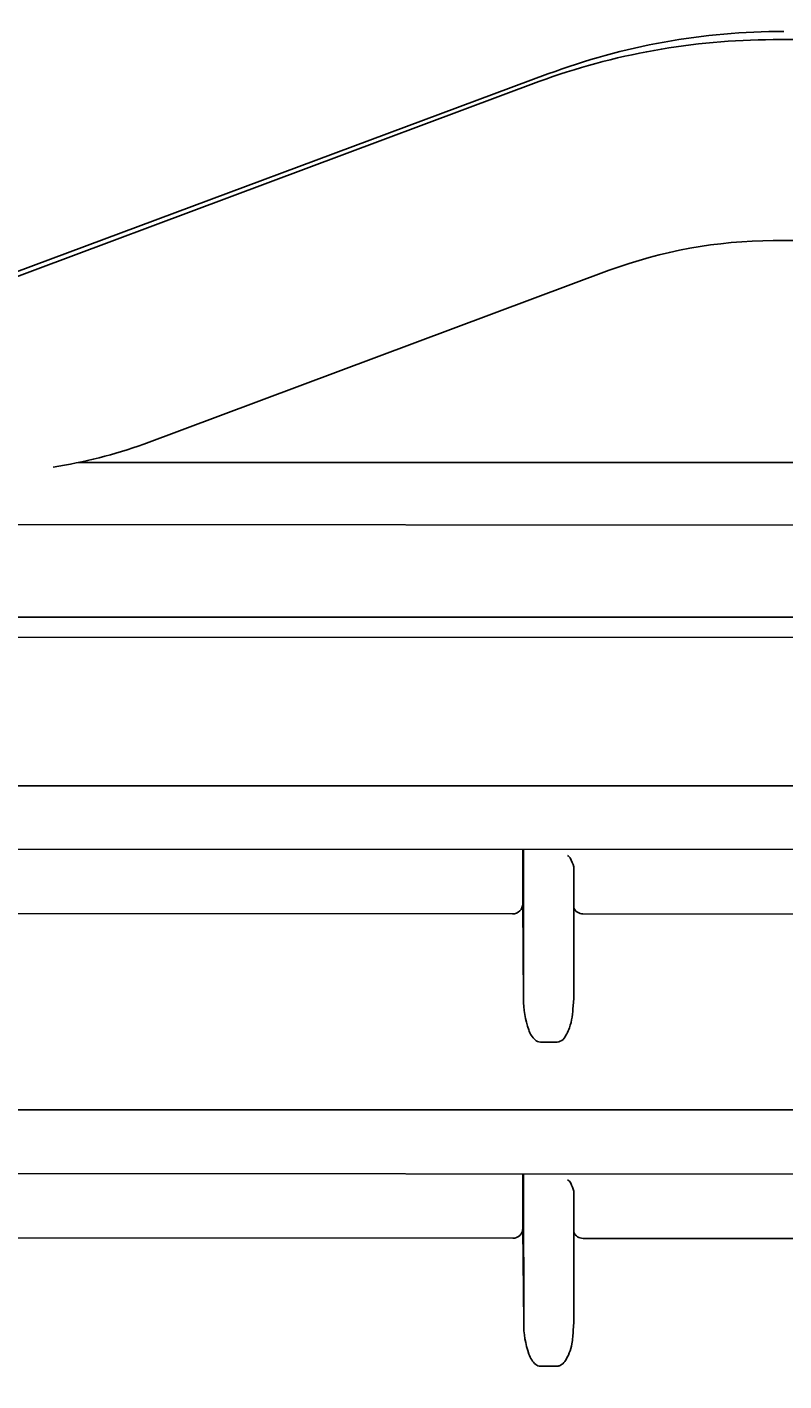
# Model space of a CAD drawing. Extents: x 847 to 4947, y 402 to 3287.
# Drawn here: x 4411 to 4434, y 1421 to 1461 of the extents above; entities that cross this region are included whole.
import ezdxf

# ---------------------------------------------------------------- set-up
doc = ezdxf.new("R2010")
doc.units = 0
doc.header["$MEASUREMENT"] = 0
doc.layers.get('0').update_dxf_attribs({"linetype": 'CONTINUOUS'})
doc.layers.get('DEFPOINTS').update_dxf_attribs({"linetype": 'CONTINUOUS'})
doc.layers.add('PIC01', color=7, linetype='CONTINUOUS')
doc.styles.get("Standard").update_dxf_attribs({"font": 'monotxt', "bigfont": 'extfont'})
doc.dimstyles.get("Standard").update_dxf_attribs({"dimtxt": 0.18, "dimasz": 0.18, "dimexe": 0.18, "dimexo": 0.0625, "dimgap": 0.09, "dimtad": 0, "dimtih": 1, "dimtoh": 1, "dimdec": 4, "dimzin": 0, "dimtxsty": 'STANDARD', "dimcen": 0.09, "dimazin": 3, "dimtfac": 1, "dimtdec": 4, "dimtofl": 0, "dimtmove": 0, "dimatfit": 3, "dimtolj": 1, "dimtzin": 0})

# ---------------------------------------------------------------- blocks, each defined once
blk = doc.blocks.new('_OPEN30')
at = {"color": 0, "linetype": 'BYBLOCK'}
for p, q in [((-1, 0.2679), (0, 0)), ((0, 0), (-1, -0.2679)), ((0, 0), (-1, 0))]:
    blk.add_line(p, q, dxfattribs=at)
blk = doc.blocks.new('*D20')
at = {"layer": 'DEFPOINTS', "color": 0, "linetype": 'CONTINUOUS'}
for p in [(4330.494, 1443.514), (4561.785, 1370.514), (4628.905, 1370.514)]:
    blk.add_point(p, dxfattribs=at)
at = {"layer": 'PIC01', "color": 0, "linetype": 'CONTINUOUS'}
for p, q in [((4628.905, 1478.514), (4628.905, 1513.514)), ((4330.557, 1443.514), (4629.085, 1443.514)), ((4561.848, 1370.514), (4629.085, 1370.514)), ((4628.905, 1335.514), (4628.905, 1300.514))]:
    blk.add_line(p, q, dxfattribs=at)
at = {"layer": 'PIC01', "color": 0, "linetype": 'CONTINUOUS', "xscale": 35, "yscale": 35, "zscale": 35}
for p, rotation in [((4628.905, 1443.514), 270), ((4628.905, 1370.514), 90)]:
    blk.add_blockref('_OPEN30', p, dxfattribs=dict(at, rotation=rotation))
at = {"layer": 'PIC01', "color": 0, "linetype": 'CONTINUOUS', "insert": (4628.905, 1403.624), "char_height": 0.18, "attachment_point": 5}
blk.add_mtext('\\A1;{\\Fmonotxt,extfont|c136;\\H194.44x;73}', dxfattribs=at)
blk = doc.blocks.new('*D21')
at = {"layer": 'DEFPOINTS', "color": 0, "linetype": 'CONTINUOUS'}
for p in [(4373.409, 1480.814), (4561.785, 1370.514), (4691.983, 1370.514)]:
    blk.add_point(p, dxfattribs=at)
at = {"layer": 'PIC01', "color": 0, "linetype": 'CONTINUOUS'}
for p, q in [((4691.983, 1480.814), (4691.983, 1538.866)), ((4691.983, 1538.866), (4726.983, 1538.866)), ((4373.471, 1480.814), (4692.163, 1480.814)), ((4691.983, 1405.514), (4691.983, 1445.814)), ((4561.848, 1370.514), (4692.163, 1370.514))]:
    blk.add_line(p, q, dxfattribs=at)
at = {"layer": 'PIC01', "color": 0, "linetype": 'CONTINUOUS', "xscale": 35, "yscale": 35, "zscale": 35}
for p, rotation in [((4691.983, 1480.814), 90), ((4691.983, 1370.514), 270)]:
    blk.add_blockref('_OPEN30', p, dxfattribs=dict(at, rotation=rotation))
at = {"layer": 'PIC01', "color": 0, "linetype": 'CONTINUOUS', "insert": (4773.739, 1538.866), "char_height": 0.18, "attachment_point": 5}
blk.add_mtext('\\A1;{\\Fmonotxt,extfont|c136;\\H194.44x;110}', dxfattribs=at)

msp = doc.modelspace()

# ---------------------------------------------------------------- linework, layer by layer
at = {"layer": 'PIC01', "color": 3, "linetype": 'CONTINUOUS'}
for p, q in [((4433.69427, 1460.77918), (4433.69864, 1460.77044)), ((4433.69864, 1460.77044), (4465.64645, 1460.77162)), ((4426.97455, 1459.74362), (4393.52524, 1447.28664)), ((4393.67729, 1447.17451), (4426.70038, 1459.51504)), ((4465.65054, 1454.76435), (4433.70286, 1454.7629)), ((4414.90382, 1448.68241), (4428.80716, 1453.87796)), ((4412.94022, 1448.13382), (4465.65455, 1448.1374)), ((4465.65407, 1446.24032), (4408.65633, 1446.28001)), ((4460.12893, 1442.89509), (4399.49442, 1442.92396)), ((4393.00085, 1438.47011), (4465.65877, 1438.47586)), ((4465.65819, 1436.54722), (4394.05893, 1436.59558)), ((4426.22003, 1436.57385), (4426.22076, 1434.94786)), ((4426.24362, 1436.57384), (4426.24558, 1432.11245)), ((4427.74381, 1436.05009), (4427.74553, 1432.12277)), ((4426.22076, 1434.94786), (4426.22517, 1434.93902)), ((4426.22517, 1434.93902), (4426.24558, 1432.11245)), ((4425.92078, 1434.64855), (4395.52088, 1434.6692)), ((4460.42103, 1434.62535), (4428.02079, 1434.64713)), ((4427.74553, 1432.12277), (4427.7257, 1431.89713)), ((4426.74836, 1430.81477), (4427.24836, 1430.81471)), ((4394.06736, 1428.79295), (4465.6629, 1428.79967)), ((4465.66213, 1426.85456), (4394.06338, 1426.90012)), ((4426.22424, 1426.87965), (4426.22494, 1425.25379)), ((4426.24805, 1426.3582), (4426.24971, 1422.42776)), ((4427.74801, 1426.35808), (4427.74966, 1422.43592)), ((4426.22494, 1425.25379), (4426.22937, 1425.24494)), ((4426.22937, 1425.24494), (4426.24971, 1422.42776)), ((4425.92497, 1424.95446), (4395.5253, 1424.97389)), ((4460.42496, 1424.93259), (4428.02496, 1424.95312)), ((4427.74966, 1422.43592), (4427.72982, 1422.2111)), ((4426.75289, 1421.1335), (4427.25288, 1421.13345))]:
    msp.add_line(p, q, dxfattribs=at)
for centre, radius, start, end in [((4433.76267, 1440.27985), 20.49069, 90.17904, 110.160934), ((4434.02249, 1440.82381), 20.18991, 89.994843, 110.431182), ((4433.74459, 1440.54743), 14.21553, 90.168171, 110.323861), ((4410.02707, 1462.32811), 14.49095, 278.585419, 289.666047), ((4427.45674, 1436.20796), 0.21085, 31.302812, 62.069801), ((4426.71111, 1435.7923), 1.06439, 14.015997, 29.566443), ((4425.92263, 1434.94668), 0.29813, 269.645868, 0.227695), ((4428.01926, 1434.94566), 0.29853, 202.941699, 270.29307), ((4429.04624, 1432.09684), 2.80071, 179.680727, 199.077318), ((4425.46586, 1431.92754), 2.26004, 342.364614, 359.22911), ((4426.59019, 1431.59797), 1.08903, 320.0584, 340.968051), ((4427.12474, 1431.43257), 0.76762, 199.095798, 225.899865), ((4426.75386, 1431.04821), 0.23351, 225.619235, 268.65041), ((4427.22541, 1431.09083), 0.27707, 274.750342, 316.127827), ((4527.16206, 1426.41561), 100.91403, 179.736539, 180.032595), ((4427.44685, 1426.49761), 0.23287, 26.676406, 60.872362), ((4426.50242, 1426.02287), 1.28991, 15.062478, 26.685589), ((4425.92683, 1425.25256), 0.29811, 269.641603, 0.237306), ((4428.01581, 1425.23942), 0.28645, 201.073791, 271.830015), ((4429.04689, 1422.41573), 2.79721, 179.753777, 199.284134), ((4424.56498, 1422.31577), 3.16657, 350.645252, 358.10571), ((4427.08813, 1421.7277), 0.72113, 199.082374, 228.648675), ((4426.33053, 1422.03786), 1.37938, 326.483257, 350.114786), ((4426.75622, 1421.35736), 0.22388, 229.794306, 269.147236), ((4427.25183, 1421.33919), 0.20574, 270.292082, 296.857703), ((4427.15932, 1421.50126), 0.39224, 298.219124, 324.98398)]:
    msp.add_arc(centre, radius, start, end, dxfattribs=at)

# ---------------------------------------------------------------- dimensions: what is measured, and where the dimension line sits
at = {"layer": 'PIC01', "color": 4, "linetype": 'CONTINUOUS'}
for base, p1, text, picture, middle in [((4691.983, 1370.51373), (4373.40855, 1480.81373), '{\\Fmonotxt,extfont|c136;\\H194.44x;110}', '*D21', (4773.7386, 1538.86613)), ((4628.90484, 1370.51373), (4330.49448, 1443.51373), '{\\Fmonotxt,extfont|c136;\\H194.44x;73}', '*D20', (4628.90484, 1403.62414))]:
    dim = msp.add_linear_dim(base=base, p1=p1, p2=(4561.78501, 1370.51373), angle=270, text=text, dimstyle='STANDARD', override={"dimasz": 35, "dimblk1": 'OPEN30', "dimblk2": 'OPEN30', "dimsah": 1}, dxfattribs=at)
    dim.commit()
    dim.dimension.update_dxf_attribs({"geometry": picture, "text_midpoint": middle, "dimtype": 160})

doc.saveas('drawing.dxf')
